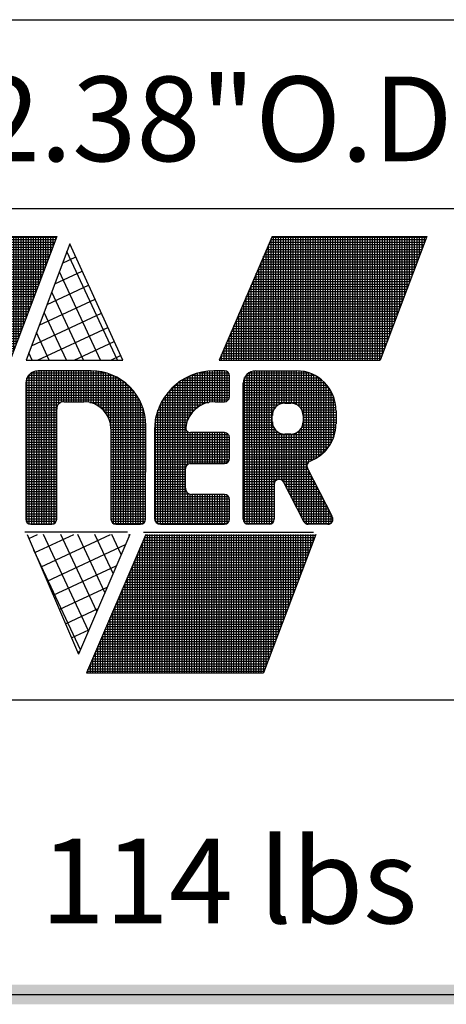
# Model space of a CAD drawing. Extents: x 8 to 174, y -79 to 49.
# Drawn here: x 119 to 127, y -75 to -55 of the extents above; entities that cross this region are included whole.
import ezdxf

# ---------------------------------------------------------------- set-up
doc = ezdxf.new("R2010")
doc.units = 0
doc.header["$LTSCALE"] = 2
doc.header["$MEASUREMENT"] = 0
doc.layers.get('0').update_dxf_attribs({"linetype": 'CONTINUOUS'})
doc.layers.add('DIM', color=1, linetype='CONTINUOUS')

# ---------------------------------------------------------------- blocks, each defined once
blk = doc.blocks.new('*X42')
at = {"color": 0}
for p, q in [((5.5987, 6.1838), (5.3942, 6.6224)), ((5.3766, 6.5759), (5.4298, 6.6007)), ((5.3451, 6.4922), (5.4557, 6.5438)), ((5.5297, 6.1838), (5.3633, 6.5406)), ((5.3136, 6.4086), (5.4816, 6.4869)), ((5.4607, 6.1838), (5.3325, 6.4588)), ((5.2821, 6.3249), (5.5075, 6.43)), ((5.2505, 6.2412), (5.5334, 6.3731)), ((5.3918, 6.1838), (5.3017, 6.377)), ((5.3228, 6.1838), (5.2709, 6.2952)), ((5.2753, 6.1838), (5.5593, 6.3162)), ((5.4232, 6.1838), (5.5852, 6.2594)), ((5.2539, 6.1838), (5.2401, 6.2134)), ((5.571, 6.1838), (5.6111, 6.2025))]:
    blk.add_line(p, q, dxfattribs=at)
blk = doc.blocks.new('*X43')
at = {"color": 0}
for p, q in [((5.2401, 5.4778), (5.2744, 5.4938)), ((5.2647, 5.4203), (5.4223, 5.4938)), ((5.2893, 5.3628), (5.5702, 5.4938)), ((5.4812, 5.1047), (5.2998, 5.4938)), ((5.5142, 5.1818), (5.3687, 5.4938)), ((5.5472, 5.2589), (5.4377, 5.4938)), ((5.5803, 5.3359), (5.5067, 5.4938)), ((5.6133, 5.413), (5.5756, 5.4938)), ((5.6463, 5.4901), (5.6446, 5.4938)), ((5.314, 5.3053), (5.6304, 5.4529)), ((5.4482, 5.0277), (5.2604, 5.4304)), ((5.3386, 5.2479), (5.5935, 5.3667)), ((5.3632, 5.1904), (5.5565, 5.2805)), ((5.3879, 5.1329), (5.5196, 5.1943)), ((5.4125, 5.0754), (5.4826, 5.1082)), ((5.4371, 5.018), (5.4457, 5.022))]:
    blk.add_line(p, q, dxfattribs=at)
blk = doc.blocks.new('*X47')
at = {"color": 0}
for p, q in [((5.1764, 6.1309), (5.5165, 6.131)), ((5.179, 5.5296), (5.1789, 6.1337)), ((5.1878, 6.1409), (5.4879, 6.141)), ((5.189, 5.5288), (5.1889, 6.1416)), ((5.199, 5.5288), (5.1989, 6.1462)), ((5.209, 5.5288), (5.2089, 6.1485)), ((5.219, 5.5288), (5.2189, 6.1488)), ((5.229, 5.5288), (5.2289, 6.1488)), ((5.239, 5.5288), (5.2389, 6.1488)), ((5.249, 5.5288), (5.2489, 6.1488)), ((5.259, 5.5288), (5.2589, 6.1488)), ((5.269, 5.5288), (5.2689, 6.1488)), ((5.279, 5.5311), (5.2789, 6.1488)), ((5.289, 5.5434), (5.2889, 6.1488)), ((5.299, 6.0154), (5.2989, 6.1488)), ((5.3089, 6.0218), (5.3089, 6.1488)), ((5.3189, 6.0238), (5.3189, 6.1488)), ((5.3289, 6.0238), (5.3289, 6.1488)), ((5.3389, 6.0238), (5.3389, 6.1488)), ((5.3489, 6.0238), (5.3489, 6.1488)), ((5.3589, 6.0238), (5.3589, 6.1488)), ((5.3689, 6.0238), (5.3689, 6.1488)), ((5.3789, 6.0238), (5.3789, 6.1488)), ((5.3889, 6.0238), (5.3889, 6.1488)), ((5.3989, 6.0238), (5.3989, 6.1488)), ((5.4089, 6.0234), (5.4089, 6.1488)), ((5.4189, 6.022), (5.4189, 6.1488)), ((5.4289, 6.0197), (5.4289, 6.1488)), ((5.439, 6.0163), (5.4389, 6.1486)), ((5.449, 6.0118), (5.4489, 6.148)), ((5.459, 6.0061), (5.4589, 6.1469)), ((5.469, 5.9988), (5.4689, 6.1453)), ((5.479, 5.9894), (5.4789, 6.1432)), ((5.489, 5.9772), (5.4889, 6.1407)), ((5.499, 5.9599), (5.4989, 6.1376)), ((5.509, 5.9189), (5.5089, 6.134)), ((5.519, 5.5315), (5.5189, 6.1299)), ((5.1648, 6.1009), (5.5667, 6.101)), ((5.1648, 6.0909), (5.5784, 6.091)), ((5.1663, 6.1109), (5.5531, 6.111)), ((5.169, 5.5365), (5.1689, 6.1187)), ((5.1699, 6.1209), (5.5368, 6.121)), ((5.529, 5.5288), (5.5289, 6.1252)), ((5.539, 5.5288), (5.5389, 6.1198)), ((5.549, 5.5288), (5.5489, 6.1137)), ((5.559, 5.5288), (5.5589, 6.1069)), ((5.569, 5.5288), (5.5689, 6.0992)), ((5.579, 5.5288), (5.5789, 6.0905)), ((5.1648, 6.0809), (5.5886, 6.081)), ((5.1648, 6.0709), (5.5976, 6.071)), ((5.1648, 6.0609), (5.6056, 6.061)), ((5.1648, 6.0509), (5.6127, 6.051)), ((5.589, 5.5288), (5.5889, 6.0806)), ((5.599, 5.5288), (5.5989, 6.0694)), ((5.609, 5.5288), (5.6089, 6.0564)), ((5.1648, 6.0409), (5.619, 6.041)), ((5.1648, 6.0309), (5.6246, 6.031)), ((5.1648, 6.0209), (5.307, 6.0209)), ((5.1648, 6.0109), (5.2951, 6.0109)), ((5.424, 6.0209), (5.6295, 6.021)), ((5.4507, 6.011), (5.6338, 6.011)), ((5.619, 5.5288), (5.6189, 6.041)), ((5.629, 5.5288), (5.6289, 6.0221)), ((5.1648, 6.0009), (5.2906, 6.0009)), ((5.1648, 5.9909), (5.2898, 5.9909)), ((5.1648, 5.9809), (5.2898, 5.9809)), ((5.1648, 5.9709), (5.2898, 5.9709)), ((5.4662, 6.001), (5.6375, 6.001)), ((5.4775, 5.991), (5.6408, 5.991)), ((5.4862, 5.981), (5.6434, 5.981)), ((5.4931, 5.971), (5.6456, 5.971)), ((5.639, 5.5318), (5.639, 5.9968)), ((5.1648, 5.9609), (5.2898, 5.9609)), ((5.1648, 5.9509), (5.2898, 5.9509)), ((5.1648, 5.9409), (5.2898, 5.9409)), ((5.1648, 5.9309), (5.2898, 5.9309)), ((5.4985, 5.961), (5.6474, 5.961)), ((5.5026, 5.951), (5.6486, 5.951)), ((5.5057, 5.941), (5.6494, 5.941)), ((5.5077, 5.931), (5.6497, 5.931)), ((5.649, 5.7034), (5.649, 5.9471)), ((5.1648, 5.9209), (5.2898, 5.9209)), ((5.1648, 5.9109), (5.2898, 5.9109)), ((5.1648, 5.9009), (5.2898, 5.9009)), ((5.1648, 5.8909), (5.2898, 5.8909)), ((5.5089, 5.921), (5.6497, 5.921)), ((5.5091, 5.911), (5.6497, 5.911)), ((5.5091, 5.901), (5.6496, 5.901)), ((5.5091, 5.891), (5.6496, 5.891)), ((5.1648, 5.8809), (5.2898, 5.8809)), ((5.1648, 5.8709), (5.2898, 5.8709)), ((5.1648, 5.8609), (5.2898, 5.8609)), ((5.1648, 5.8509), (5.2898, 5.8509)), ((5.5091, 5.881), (5.6496, 5.881)), ((5.5091, 5.871), (5.6495, 5.871)), ((5.5091, 5.861), (5.6495, 5.861)), ((5.5091, 5.851), (5.6495, 5.851)), ((5.1648, 5.8409), (5.2898, 5.8409)), ((5.1648, 5.8309), (5.2898, 5.8309)), ((5.1648, 5.8209), (5.2898, 5.8209)), ((5.5091, 5.841), (5.6494, 5.841)), ((5.5091, 5.831), (5.6494, 5.831)), ((5.5091, 5.821), (5.6494, 5.821)), ((5.1648, 5.8109), (5.2898, 5.8109)), ((5.1648, 5.8009), (5.2898, 5.8009)), ((5.1648, 5.7909), (5.2898, 5.7909)), ((5.1648, 5.7809), (5.2898, 5.7809)), ((5.5091, 5.811), (5.6493, 5.811)), ((5.5091, 5.801), (5.6493, 5.801)), ((5.5091, 5.791), (5.6493, 5.791)), ((5.5091, 5.781), (5.6493, 5.781)), ((5.1648, 5.7709), (5.2898, 5.7709)), ((5.1648, 5.7609), (5.2898, 5.7609)), ((5.1648, 5.7509), (5.2898, 5.7509)), ((5.1648, 5.7409), (5.2898, 5.7409)), ((5.5091, 5.771), (5.6492, 5.771)), ((5.5091, 5.761), (5.6492, 5.761)), ((5.5091, 5.751), (5.6492, 5.751)), ((5.5091, 5.741), (5.6491, 5.741)), ((5.1648, 5.7309), (5.2898, 5.7309)), ((5.1648, 5.7209), (5.2898, 5.7209)), ((5.1648, 5.7109), (5.2898, 5.7109)), ((5.1648, 5.7009), (5.2898, 5.7009)), ((5.5091, 5.731), (5.6491, 5.731)), ((5.5091, 5.721), (5.6491, 5.721)), ((5.5091, 5.711), (5.649, 5.711)), ((5.5091, 5.701), (5.649, 5.701)), ((5.1648, 5.6909), (5.2898, 5.6909)), ((5.1648, 5.6809), (5.2898, 5.6809)), ((5.1648, 5.6709), (5.2898, 5.6709)), ((5.1648, 5.6609), (5.2898, 5.6609)), ((5.5091, 5.691), (5.649, 5.691)), ((5.5091, 5.681), (5.6489, 5.681)), ((5.5091, 5.671), (5.6489, 5.671)), ((5.5091, 5.661), (5.6489, 5.661)), ((5.1648, 5.6509), (5.2898, 5.6509)), ((5.1648, 5.6409), (5.2898, 5.6409)), ((5.1648, 5.6309), (5.2898, 5.6309)), ((5.1648, 5.6209), (5.2898, 5.6209)), ((5.5091, 5.651), (5.6488, 5.651)), ((5.5091, 5.641), (5.6488, 5.641)), ((5.5091, 5.631), (5.6488, 5.631)), ((5.5091, 5.621), (5.6487, 5.621)), ((5.1648, 5.6109), (5.2898, 5.6109)), ((5.1648, 5.6009), (5.2898, 5.6009)), ((5.1648, 5.5909), (5.2898, 5.5909)), ((5.1648, 5.5809), (5.2898, 5.5809)), ((5.5091, 5.611), (5.6487, 5.611)), ((5.5091, 5.601), (5.6487, 5.601)), ((5.5091, 5.591), (5.6486, 5.591)), ((5.5091, 5.581), (5.6486, 5.581)), ((5.1648, 5.5709), (5.2898, 5.5709)), ((5.1648, 5.5609), (5.2898, 5.5609)), ((5.1648, 5.5509), (5.2898, 5.5509)), ((5.1664, 5.5409), (5.2882, 5.5409)), ((5.5091, 5.571), (5.6486, 5.571)), ((5.5091, 5.561), (5.6485, 5.561)), ((5.5091, 5.551), (5.6485, 5.551)), ((5.5107, 5.541), (5.6469, 5.541)), ((5.1758, 5.5309), (5.2787, 5.5309)), ((5.52, 5.531), (5.6376, 5.531))]:
    blk.add_line(p, q, dxfattribs=at)
blk = doc.blocks.new('*X48')
at = {"color": 0}
for p, q in [((5.8341, 6.131), (5.9876, 6.131)), ((5.839, 5.9822), (5.8389, 6.1329)), ((5.849, 5.9925), (5.8489, 6.1365)), ((5.859, 6.0007), (5.8589, 6.1396)), ((5.8642, 6.141), (5.9836, 6.141)), ((5.869, 6.0072), (5.8689, 6.1422)), ((5.879, 6.0125), (5.8789, 6.1444)), ((5.8889, 6.0166), (5.8889, 6.1461)), ((5.8989, 6.0198), (5.8989, 6.1474)), ((5.9089, 6.022), (5.9089, 6.1483)), ((5.9189, 6.0233), (5.9189, 6.1487)), ((5.9289, 6.0238), (5.9289, 6.1488)), ((5.9389, 6.0238), (5.9389, 6.1488)), ((5.9489, 6.0238), (5.9489, 6.1488)), ((5.9589, 6.0238), (5.9589, 6.1488)), ((5.9689, 6.0238), (5.9689, 6.1488)), ((5.9789, 6.0272), (5.9789, 6.1454)), ((5.7686, 6.091), (5.9878, 6.091)), ((5.769, 5.5288), (5.7689, 6.0913)), ((5.779, 5.5288), (5.7789, 6.0994)), ((5.7811, 6.101), (5.9878, 6.101)), ((5.789, 5.5288), (5.7889, 6.1067)), ((5.7955, 6.111), (5.9878, 6.111)), ((5.799, 5.5288), (5.7989, 6.1132)), ((5.809, 5.5288), (5.8089, 6.119)), ((5.8127, 6.121), (5.9878, 6.121)), ((5.819, 5.9498), (5.8189, 6.1242)), ((5.829, 5.9689), (5.8289, 6.1288)), ((5.7314, 6.051), (5.9878, 6.051)), ((5.739, 5.5288), (5.7389, 6.0607)), ((5.7392, 6.061), (5.9878, 6.061)), ((5.7479, 6.071), (5.9878, 6.071)), ((5.749, 5.5288), (5.7489, 6.0721)), ((5.7576, 6.081), (5.9878, 6.081)), ((5.759, 5.5288), (5.7589, 6.0823)), ((5.7076, 6.011), (5.8759, 6.011)), ((5.709, 5.5288), (5.709, 6.0138)), ((5.7126, 6.021), (5.9042, 6.021)), ((5.7182, 6.031), (5.9832, 6.031)), ((5.719, 5.5288), (5.7189, 6.0322)), ((5.7245, 6.041), (5.9876, 6.041)), ((5.729, 5.5288), (5.7289, 6.0475)), ((5.693, 5.971), (5.8304, 5.971)), ((5.6959, 5.981), (5.8379, 5.981)), ((5.699, 5.5312), (5.699, 5.9901)), ((5.6993, 5.991), (5.8474, 5.991)), ((5.7032, 6.001), (5.8594, 6.001)), ((5.6858, 5.931), (5.8129, 5.931)), ((5.6869, 5.941), (5.8157, 5.941)), ((5.6885, 5.951), (5.8195, 5.951)), ((5.689, 5.5398), (5.689, 5.9534)), ((5.6905, 5.961), (5.8243, 5.961)), ((5.6848, 5.911), (5.8125, 5.911)), ((5.6848, 5.901), (5.8218, 5.901)), ((5.6848, 5.891), (5.9836, 5.891)), ((5.6851, 5.921), (5.811, 5.921)), ((5.819, 5.7706), (5.819, 5.9028)), ((5.829, 5.7738), (5.829, 5.8989)), ((5.839, 5.7738), (5.839, 5.8988)), ((5.849, 5.7738), (5.849, 5.8988)), ((5.859, 5.7738), (5.859, 5.8988)), ((5.869, 5.7738), (5.869, 5.8988)), ((5.879, 5.7738), (5.879, 5.8988)), ((5.889, 5.7738), (5.889, 5.8988)), ((5.899, 5.7738), (5.899, 5.8988)), ((5.909, 5.7738), (5.909, 5.8988)), ((5.919, 5.7738), (5.919, 5.8988)), ((5.929, 5.7738), (5.929, 5.8988)), ((5.939, 5.7738), (5.939, 5.8988)), ((5.949, 5.7738), (5.949, 5.8988)), ((5.959, 5.7738), (5.959, 5.8988)), ((5.969, 5.7738), (5.969, 5.8988)), ((5.979, 5.7773), (5.979, 5.8954)), ((5.6848, 5.881), (5.9876, 5.881)), ((5.6848, 5.871), (5.9878, 5.871)), ((5.6848, 5.861), (5.9878, 5.861)), ((5.6848, 5.851), (5.9878, 5.851)), ((5.6848, 5.841), (5.9878, 5.841)), ((5.6848, 5.831), (5.9878, 5.831)), ((5.6848, 5.821), (5.9878, 5.821)), ((5.6848, 5.811), (5.9878, 5.811)), ((5.6848, 5.801), (5.9878, 5.801)), ((5.6848, 5.791), (5.9876, 5.791)), ((5.6848, 5.781), (5.9832, 5.781)), ((5.6848, 5.771), (5.8196, 5.771)), ((5.6848, 5.761), (5.8111, 5.761)), ((5.6848, 5.751), (5.8098, 5.751)), ((5.6848, 5.741), (5.8098, 5.741)), ((5.6848, 5.731), (5.8098, 5.731)), ((5.6848, 5.721), (5.8098, 5.721)), ((5.6848, 5.711), (5.8098, 5.711)), ((5.6848, 5.701), (5.8098, 5.701)), ((5.6848, 5.691), (5.8098, 5.691)), ((5.6848, 5.681), (5.8098, 5.681)), ((5.6848, 5.671), (5.8099, 5.671)), ((5.6848, 5.661), (5.8133, 5.661)), ((5.819, 5.5288), (5.819, 5.6544)), ((5.6848, 5.651), (5.8245, 5.651)), ((5.6848, 5.641), (5.9836, 5.641)), ((5.6848, 5.631), (5.9876, 5.631)), ((5.6848, 5.621), (5.9878, 5.621)), ((5.829, 5.5288), (5.829, 5.6495)), ((5.839, 5.5288), (5.839, 5.6488)), ((5.849, 5.5288), (5.849, 5.6488)), ((5.859, 5.5288), (5.859, 5.6488)), ((5.869, 5.5288), (5.869, 5.6488)), ((5.879, 5.5288), (5.879, 5.6488)), ((5.889, 5.5288), (5.889, 5.6488)), ((5.899, 5.5288), (5.899, 5.6488)), ((5.909, 5.5288), (5.909, 5.6488)), ((5.919, 5.5288), (5.919, 5.6488)), ((5.929, 5.5288), (5.929, 5.6488)), ((5.939, 5.5288), (5.939, 5.6488)), ((5.949, 5.5288), (5.949, 5.6488)), ((5.959, 5.5288), (5.959, 5.6488)), ((5.969, 5.5288), (5.969, 5.6488)), ((5.979, 5.5323), (5.979, 5.6453)), ((5.6848, 5.611), (5.9878, 5.611)), ((5.6848, 5.601), (5.9878, 5.601)), ((5.6848, 5.591), (5.9878, 5.591)), ((5.6848, 5.581), (5.9878, 5.581)), ((5.6848, 5.571), (5.9878, 5.571)), ((5.6848, 5.561), (5.9878, 5.561)), ((5.6849, 5.551), (5.9878, 5.551)), ((5.6883, 5.541), (5.9862, 5.541)), ((5.6995, 5.531), (5.977, 5.531))]:
    blk.add_line(p, q, dxfattribs=at)
blk = doc.blocks.new('*X49')
at = {"color": 0}
for p, q in [((6.0554, 6.1311), (6.3317, 6.1311)), ((6.059, 5.5293), (6.0589, 6.1348)), ((6.0669, 6.1411), (6.3076, 6.1411)), ((6.069, 5.5288), (6.0689, 6.1423)), ((6.079, 5.5288), (6.0789, 6.1466)), ((6.089, 5.5288), (6.0889, 6.1486)), ((6.099, 5.5288), (6.0989, 6.1488)), ((6.109, 5.5288), (6.1089, 6.1488)), ((6.119, 5.5288), (6.1189, 6.1488)), ((6.129, 5.5288), (6.1289, 6.1488)), ((6.139, 5.5288), (6.1389, 6.1488)), ((6.149, 5.5288), (6.1489, 6.1488)), ((6.159, 5.5317), (6.1589, 6.1488)), ((6.169, 5.9952), (6.1689, 6.1488)), ((6.179, 6.0066), (6.1789, 6.1488)), ((6.189, 6.0131), (6.1889, 6.1488)), ((6.1989, 6.0167), (6.1989, 6.1488)), ((6.2089, 6.0181), (6.2089, 6.1488)), ((6.2189, 6.0182), (6.2189, 6.1488)), ((6.2289, 6.0182), (6.2289, 6.1488)), ((6.2389, 6.0181), (6.2389, 6.1488)), ((6.249, 6.0165), (6.2489, 6.1488)), ((6.259, 6.0126), (6.2589, 6.1488)), ((6.269, 6.0058), (6.2689, 6.1485)), ((6.279, 5.9938), (6.2789, 6.1475)), ((6.289, 5.538), (6.2889, 6.1459)), ((6.299, 5.53), (6.2989, 6.1436)), ((6.309, 5.7811), (6.3089, 6.1407)), ((6.319, 5.7856), (6.3189, 6.137)), ((6.329, 5.7901), (6.3289, 6.1325)), ((6.0436, 6.0911), (6.3816, 6.0911)), ((6.0437, 6.1011), (6.3726, 6.1011)), ((6.0451, 6.1111), (6.3618, 6.1111)), ((6.0488, 6.1211), (6.3486, 6.1211)), ((6.049, 5.5351), (6.0489, 6.1212)), ((6.339, 5.7955), (6.3389, 6.1272)), ((6.349, 5.8018), (6.3489, 6.1209)), ((6.359, 5.8092), (6.3589, 6.1134)), ((6.369, 5.818), (6.3689, 6.1047)), ((6.379, 5.8284), (6.3789, 6.0943)), ((6.0436, 6.0811), (6.3893, 6.0811)), ((6.0436, 6.0711), (6.3958, 6.0711)), ((6.0436, 6.0611), (6.4013, 6.0611)), ((6.0436, 6.0511), (6.406, 6.0511)), ((6.389, 5.841), (6.3889, 6.0816)), ((6.399, 5.857), (6.3989, 6.0657)), ((6.0436, 6.0411), (6.4098, 6.0411)), ((6.0436, 6.0311), (6.4129, 6.0311)), ((6.0436, 6.0211), (6.4153, 6.0211)), ((6.0436, 6.0111), (6.1853, 6.0111)), ((6.2617, 6.0111), (6.417, 6.0111)), ((6.409, 5.8791), (6.4089, 6.0436)), ((6.0436, 6.0011), (6.1734, 6.0011)), ((6.0436, 5.9911), (6.1666, 5.9911)), ((6.0436, 5.9811), (6.1627, 5.9811)), ((6.0436, 5.9711), (6.1611, 5.9711)), ((6.2737, 6.0011), (6.4181, 6.0011)), ((6.2805, 5.9911), (6.4186, 5.9911)), ((6.2843, 5.9811), (6.4186, 5.9811)), ((6.2859, 5.9711), (6.4186, 5.9711)), ((6.0436, 5.9611), (6.161, 5.9611)), ((6.0436, 5.9511), (6.161, 5.9511)), ((6.0436, 5.9411), (6.1611, 5.9411)), ((6.0436, 5.9311), (6.1625, 5.9311)), ((6.2845, 5.9311), (6.4186, 5.9311)), ((6.286, 5.9611), (6.4186, 5.9611)), ((6.286, 5.9511), (6.4186, 5.9511)), ((6.286, 5.9411), (6.4186, 5.9411)), ((6.0436, 5.9211), (6.1662, 5.9211)), ((6.0436, 5.9111), (6.1727, 5.9111)), ((6.0436, 5.9011), (6.184, 5.9011)), ((6.0436, 5.8911), (6.4128, 5.8911)), ((6.169, 5.6946), (6.169, 5.9161)), ((6.179, 5.7081), (6.179, 5.9048)), ((6.189, 5.7106), (6.189, 5.8983)), ((6.199, 5.7077), (6.199, 5.8947)), ((6.209, 5.6946), (6.209, 5.8932)), ((6.219, 5.675), (6.219, 5.8932)), ((6.229, 5.6554), (6.229, 5.8932)), ((6.239, 5.6358), (6.239, 5.8933)), ((6.249, 5.6162), (6.249, 5.8949)), ((6.259, 5.5966), (6.259, 5.8988)), ((6.263, 5.9011), (6.4152, 5.9011)), ((6.269, 5.577), (6.269, 5.9056)), ((6.2744, 5.9111), (6.417, 5.9111)), ((6.279, 5.5574), (6.279, 5.9176)), ((6.2809, 5.9211), (6.4181, 5.9211)), ((6.0436, 5.8811), (6.4097, 5.8811)), ((6.0436, 5.8711), (6.4058, 5.8711)), ((6.0436, 5.8611), (6.4011, 5.8611)), ((6.0436, 5.8511), (6.3956, 5.8511)), ((6.0436, 5.8411), (6.389, 5.8411)), ((6.0436, 5.8311), (6.3813, 5.8311)), ((6.0436, 5.8211), (6.3722, 5.8211)), ((6.0436, 5.8111), (6.3613, 5.8111)), ((6.0436, 5.8011), (6.348, 5.8011)), ((6.0436, 5.7911), (6.331, 5.7911)), ((6.0436, 5.7811), (6.309, 5.7811)), ((6.0436, 5.7711), (6.3016, 5.7711)), ((6.0436, 5.7611), (6.301, 5.7611)), ((6.0436, 5.7511), (6.3052, 5.7511)), ((6.0436, 5.7411), (6.3103, 5.7411)), ((6.309, 5.5288), (6.309, 5.7436)), ((6.0436, 5.7311), (6.3154, 5.7311)), ((6.0436, 5.7211), (6.3205, 5.7211)), ((6.0436, 5.7111), (6.3256, 5.7111)), ((6.0436, 5.7011), (6.1716, 5.7011)), ((6.2056, 5.7011), (6.3307, 5.7011)), ((6.319, 5.5288), (6.319, 5.724)), ((6.329, 5.5288), (6.329, 5.7044)), ((6.0436, 5.6911), (6.1686, 5.6911)), ((6.0436, 5.6811), (6.1686, 5.6811)), ((6.0436, 5.6711), (6.1686, 5.6711)), ((6.0436, 5.6611), (6.1686, 5.6611)), ((6.2108, 5.6911), (6.3358, 5.6911)), ((6.2159, 5.6811), (6.3409, 5.6811)), ((6.221, 5.6711), (6.346, 5.6711)), ((6.2261, 5.6611), (6.3511, 5.6611)), ((6.339, 5.5288), (6.339, 5.6848)), ((6.349, 5.5288), (6.349, 5.6652)), ((6.0436, 5.6511), (6.1686, 5.6511)), ((6.0436, 5.6411), (6.1686, 5.6411)), ((6.0436, 5.6311), (6.1686, 5.6311)), ((6.0436, 5.6211), (6.1686, 5.6211)), ((6.2312, 5.6511), (6.3562, 5.6511)), ((6.2363, 5.6411), (6.3613, 5.6411)), ((6.2414, 5.6311), (6.3664, 5.6311)), ((6.2465, 5.6211), (6.3715, 5.6211)), ((6.359, 5.5288), (6.359, 5.6456)), ((6.369, 5.5288), (6.369, 5.626)), ((6.0436, 5.6111), (6.1686, 5.6111)), ((6.0436, 5.6011), (6.1686, 5.6011)), ((6.0436, 5.5911), (6.1686, 5.5911)), ((6.0436, 5.5811), (6.1686, 5.5811)), ((6.2516, 5.6111), (6.3766, 5.6111)), ((6.2567, 5.6011), (6.3817, 5.6011)), ((6.2618, 5.5911), (6.3868, 5.5911)), ((6.2669, 5.5811), (6.3919, 5.5811)), ((6.379, 5.5288), (6.379, 5.6064)), ((6.389, 5.529), (6.389, 5.5868)), ((6.0436, 5.5711), (6.1686, 5.5711)), ((6.0436, 5.5611), (6.1686, 5.5611)), ((6.0436, 5.5511), (6.1686, 5.5511)), ((6.0452, 5.5411), (6.1671, 5.5411)), ((6.272, 5.5711), (6.397, 5.5711)), ((6.2771, 5.5611), (6.4021, 5.5611)), ((6.2822, 5.5511), (6.4058, 5.5511)), ((6.2873, 5.5411), (6.4044, 5.5411)), ((6.399, 5.5337), (6.399, 5.5672)), ((6.0544, 5.5311), (6.1579, 5.5311)), ((6.2965, 5.5311), (6.3953, 5.5311))]:
    blk.add_line(p, q, dxfattribs=at)
blk = doc.blocks.new('*X50')
at = {"color": 0}
for p, q in [((4.7141, 6.6508), (5.3408, 6.6509)), ((4.7184, 6.6608), (5.3446, 6.6609)), ((4.7189, 6.1838), (4.7188, 6.662)), ((4.7226, 6.6708), (5.3484, 6.6709)), ((4.7269, 6.6808), (5.3521, 6.6809)), ((4.7289, 6.1838), (4.7288, 6.6838)), ((4.7389, 6.1838), (4.7388, 6.6838)), ((4.7489, 6.1838), (4.7488, 6.6838)), ((4.7589, 6.1838), (4.7588, 6.6838)), ((4.7689, 6.1838), (4.7688, 6.6838)), ((4.7789, 6.1838), (4.7788, 6.6838)), ((4.7889, 6.1838), (4.7888, 6.6838)), ((4.7989, 6.1838), (4.7988, 6.6838)), ((4.8089, 6.1838), (4.8088, 6.6838)), ((4.8189, 6.1838), (4.8188, 6.6838)), ((4.8289, 6.1838), (4.8288, 6.6838)), ((4.8389, 6.1838), (4.8388, 6.6838)), ((4.8489, 6.1838), (4.8488, 6.6838)), ((4.8589, 6.1838), (4.8588, 6.6838)), ((4.8689, 6.1838), (4.8688, 6.6838)), ((4.8789, 6.1838), (4.8788, 6.6838)), ((4.8889, 6.1838), (4.8888, 6.6838)), ((4.8989, 6.1838), (4.8988, 6.6838)), ((4.9089, 6.1838), (4.9088, 6.6838)), ((4.9189, 6.1838), (4.9188, 6.6838)), ((4.9289, 6.1838), (4.9288, 6.6838)), ((4.9389, 6.1838), (4.9388, 6.6838)), ((4.9489, 6.1838), (4.9488, 6.6838)), ((4.9589, 6.1838), (4.9588, 6.6838)), ((4.9689, 6.1838), (4.9688, 6.6838)), ((4.9789, 6.1838), (4.9788, 6.6838)), ((4.9889, 6.1838), (4.9888, 6.6838)), ((4.9989, 6.1838), (4.9988, 6.6838)), ((5.0089, 6.1838), (5.0088, 6.6838)), ((5.0189, 6.1838), (5.0188, 6.6838)), ((5.0289, 6.1838), (5.0288, 6.6838)), ((5.0389, 6.1838), (5.0388, 6.6838)), ((5.0489, 6.1838), (5.0488, 6.6838)), ((5.0589, 6.1838), (5.0588, 6.6838)), ((5.0689, 6.1838), (5.0688, 6.6838)), ((5.0789, 6.1838), (5.0788, 6.6838)), ((5.0889, 6.1838), (5.0888, 6.6838)), ((5.0989, 6.1838), (5.0988, 6.6838)), ((5.1089, 6.1838), (5.1088, 6.6838)), ((5.1189, 6.1838), (5.1188, 6.6838)), ((5.1289, 6.1838), (5.1288, 6.6838)), ((5.1389, 6.1838), (5.1388, 6.6838)), ((5.1489, 6.1838), (5.1488, 6.6838)), ((5.1589, 6.1838), (5.1588, 6.6838)), ((5.1689, 6.1948), (5.1688, 6.6838)), ((5.1789, 6.2213), (5.1788, 6.6838)), ((5.1889, 6.2478), (5.1888, 6.6838)), ((5.1989, 6.2744), (5.1988, 6.6838)), ((5.2089, 6.3009), (5.2088, 6.6838)), ((5.2189, 6.3274), (5.2188, 6.6838)), ((5.2289, 6.3539), (5.2288, 6.6838)), ((5.2389, 6.3805), (5.2388, 6.6838)), ((5.2489, 6.407), (5.2488, 6.6838)), ((5.2589, 6.4335), (5.2588, 6.6838)), ((5.2689, 6.46), (5.2688, 6.6838)), ((5.2789, 6.4866), (5.2788, 6.6838)), ((5.2889, 6.5131), (5.2888, 6.6838)), ((5.2989, 6.5396), (5.2988, 6.6838)), ((5.3089, 6.5661), (5.3088, 6.6838)), ((5.3188, 6.5926), (5.3188, 6.6838)), ((5.3288, 6.6192), (5.3288, 6.6838)), ((5.3388, 6.6457), (5.3388, 6.6838)), ((5.3488, 6.6722), (5.3488, 6.6838)), ((4.6969, 6.6108), (5.3257, 6.6109)), ((4.6989, 6.1838), (4.6988, 6.6153)), ((4.7012, 6.6208), (5.3295, 6.6209)), ((4.7055, 6.6308), (5.3333, 6.6309)), ((4.7089, 6.1838), (4.7088, 6.6386)), ((4.7098, 6.6408), (5.337, 6.6409)), ((4.6789, 6.1838), (4.6789, 6.5687)), ((4.6798, 6.5708), (5.3107, 6.5709)), ((4.6841, 6.5808), (5.3144, 6.5809)), ((4.6884, 6.5908), (5.3182, 6.5909)), ((4.6889, 6.1838), (4.6888, 6.592)), ((4.6926, 6.6008), (5.322, 6.6009)), ((4.6626, 6.5308), (5.2956, 6.5309)), ((4.6669, 6.5408), (5.2994, 6.5409)), ((4.6689, 6.1838), (4.6689, 6.5453)), ((4.6712, 6.5508), (5.3031, 6.5509)), ((4.6755, 6.5608), (5.3069, 6.5609)), ((4.6455, 6.4908), (5.2805, 6.4909)), ((4.6489, 6.1838), (4.6489, 6.4987)), ((4.6498, 6.5008), (5.2843, 6.5009)), ((4.6541, 6.5108), (5.2881, 6.5109)), ((4.6583, 6.5208), (5.2918, 6.5209)), ((4.6589, 6.1838), (4.6589, 6.522)), ((4.6283, 6.4508), (5.2654, 6.4509)), ((4.6289, 6.1838), (4.6289, 6.452)), ((4.6326, 6.4608), (5.2692, 6.4609)), ((4.6369, 6.4708), (5.273, 6.4709)), ((4.6389, 6.1838), (4.6389, 6.4754)), ((4.6412, 6.4808), (5.2767, 6.4809)), ((4.6112, 6.4108), (5.2504, 6.4109)), ((4.6155, 6.4208), (5.2541, 6.4209)), ((4.6189, 6.1838), (4.6189, 6.4287)), ((4.6198, 6.4308), (5.2579, 6.4309)), ((4.6241, 6.4408), (5.2617, 6.4409)), ((4.5941, 6.3708), (5.2353, 6.3709)), ((4.5983, 6.3808), (5.2391, 6.3809)), ((4.5989, 6.1838), (4.5989, 6.3821)), ((4.6026, 6.3908), (5.2428, 6.3909)), ((4.6069, 6.4008), (5.2466, 6.4009)), ((4.6089, 6.1838), (4.6089, 6.4054)), ((4.5769, 6.3308), (5.2202, 6.3309)), ((4.5789, 6.1838), (4.5789, 6.3354)), ((4.5812, 6.3408), (5.224, 6.3409)), ((4.5855, 6.3508), (5.2278, 6.3509)), ((4.5889, 6.1838), (4.5889, 6.3587)), ((4.5898, 6.3608), (5.2315, 6.3609)), ((4.5589, 6.1838), (4.5589, 6.2888)), ((4.5598, 6.2908), (5.2051, 6.2909)), ((4.5641, 6.3008), (5.2089, 6.3009)), ((4.5683, 6.3108), (5.2127, 6.3109)), ((4.5689, 6.1838), (4.5689, 6.3121)), ((4.5726, 6.3208), (5.2164, 6.3209)), ((4.5426, 6.2508), (5.1901, 6.2509)), ((4.5469, 6.2608), (5.1938, 6.2609)), ((4.5489, 6.1838), (4.5489, 6.2654)), ((4.5512, 6.2708), (5.1976, 6.2709)), ((4.5555, 6.2808), (5.2014, 6.2809)), ((4.5255, 6.2108), (5.175, 6.2109)), ((4.5289, 6.1838), (4.5289, 6.2188)), ((4.5298, 6.2208), (5.1788, 6.2209)), ((4.5341, 6.2308), (5.1825, 6.2309)), ((4.5383, 6.2408), (5.1863, 6.2409)), ((4.5389, 6.1838), (4.5389, 6.2421)), ((4.5169, 6.1908), (5.1675, 6.1909)), ((4.5189, 6.1838), (4.5189, 6.1955)), ((4.5212, 6.2008), (5.1712, 6.2009))]:
    blk.add_line(p, q, dxfattribs=at)
blk = doc.blocks.new('*X52')
at = {"color": 0}
for p, q in [((6.2089, 6.1838), (6.2088, 6.6503)), ((6.2092, 6.6511), (6.8359, 6.6512)), ((6.2135, 6.6611), (6.8397, 6.6612)), ((6.2178, 6.6711), (6.8434, 6.6712)), ((6.2189, 6.1838), (6.2188, 6.6736)), ((6.222, 6.6811), (6.8472, 6.6812)), ((6.2289, 6.1838), (6.2288, 6.6838)), ((6.2389, 6.1838), (6.2388, 6.6838)), ((6.2489, 6.1838), (6.2488, 6.6838)), ((6.2589, 6.1838), (6.2588, 6.6838)), ((6.2689, 6.1838), (6.2688, 6.6838)), ((6.2789, 6.1838), (6.2788, 6.6838)), ((6.2889, 6.1838), (6.2888, 6.6838)), ((6.2989, 6.1838), (6.2988, 6.6838)), ((6.3089, 6.1838), (6.3088, 6.6838)), ((6.3189, 6.1838), (6.3188, 6.6838)), ((6.3289, 6.1838), (6.3288, 6.6838)), ((6.3389, 6.1838), (6.3388, 6.6838)), ((6.3489, 6.1838), (6.3488, 6.6838)), ((6.3589, 6.1838), (6.3588, 6.6838)), ((6.3689, 6.1838), (6.3688, 6.6838)), ((6.3789, 6.1838), (6.3788, 6.6838)), ((6.3889, 6.1838), (6.3888, 6.6838)), ((6.3989, 6.1838), (6.3988, 6.6838)), ((6.4089, 6.1838), (6.4088, 6.6838)), ((6.4189, 6.1838), (6.4188, 6.6838)), ((6.4289, 6.1838), (6.4288, 6.6838)), ((6.4389, 6.1838), (6.4388, 6.6838)), ((6.4489, 6.1838), (6.4488, 6.6838)), ((6.4589, 6.1838), (6.4588, 6.6838)), ((6.4689, 6.1838), (6.4688, 6.6838)), ((6.4789, 6.1838), (6.4788, 6.6838)), ((6.4889, 6.1838), (6.4888, 6.6838)), ((6.4989, 6.1838), (6.4988, 6.6838)), ((6.5089, 6.1838), (6.5088, 6.6838)), ((6.5189, 6.1838), (6.5188, 6.6838)), ((6.5289, 6.1838), (6.5288, 6.6838)), ((6.5389, 6.1838), (6.5388, 6.6838)), ((6.5489, 6.1838), (6.5488, 6.6838)), ((6.5589, 6.1838), (6.5588, 6.6838)), ((6.5689, 6.1838), (6.5688, 6.6838)), ((6.5789, 6.1838), (6.5788, 6.6838)), ((6.5889, 6.1838), (6.5888, 6.6838)), ((6.5989, 6.1838), (6.5988, 6.6838)), ((6.6089, 6.1838), (6.6088, 6.6838)), ((6.6189, 6.1838), (6.6188, 6.6838)), ((6.6289, 6.1838), (6.6288, 6.6838)), ((6.6389, 6.1838), (6.6388, 6.6838)), ((6.6489, 6.1838), (6.6488, 6.6838)), ((6.6589, 6.1838), (6.6588, 6.6838)), ((6.6689, 6.208), (6.6688, 6.6838)), ((6.6789, 6.2346), (6.6788, 6.6838)), ((6.6889, 6.2611), (6.6888, 6.6838)), ((6.6989, 6.2876), (6.6988, 6.6838)), ((6.7089, 6.3141), (6.7088, 6.6838)), ((6.7189, 6.3407), (6.7188, 6.6838)), ((6.7289, 6.3672), (6.7288, 6.6838)), ((6.7389, 6.3937), (6.7388, 6.6838)), ((6.7489, 6.4202), (6.7488, 6.6838)), ((6.7589, 6.4468), (6.7588, 6.6838)), ((6.7689, 6.4733), (6.7688, 6.6838)), ((6.7789, 6.4998), (6.7788, 6.6838)), ((6.7889, 6.5263), (6.7888, 6.6838)), ((6.7989, 6.5529), (6.7988, 6.6838)), ((6.8089, 6.5794), (6.8088, 6.6838)), ((6.8188, 6.6059), (6.8188, 6.6838)), ((6.8288, 6.6324), (6.8288, 6.6838)), ((6.8388, 6.659), (6.8388, 6.6838)), ((6.192, 6.6111), (6.8208, 6.6112)), ((6.1963, 6.6211), (6.8246, 6.6212)), ((6.1989, 6.1838), (6.1988, 6.627)), ((6.2006, 6.6311), (6.8284, 6.6312)), ((6.2049, 6.6411), (6.8321, 6.6412)), ((6.1749, 6.5711), (6.8058, 6.5712)), ((6.1789, 6.1838), (6.1789, 6.5803)), ((6.1792, 6.5811), (6.8095, 6.5812)), ((6.1835, 6.5911), (6.8133, 6.5912)), ((6.1877, 6.6011), (6.8171, 6.6012)), ((6.1889, 6.1838), (6.1888, 6.6036)), ((6.1577, 6.5311), (6.7907, 6.5312)), ((6.1589, 6.1838), (6.1589, 6.5337)), ((6.162, 6.5411), (6.7945, 6.5412)), ((6.1663, 6.5511), (6.7982, 6.5512)), ((6.1689, 6.1838), (6.1689, 6.557)), ((6.1706, 6.5611), (6.802, 6.5612)), ((6.1406, 6.4911), (6.7756, 6.4912)), ((6.1449, 6.5011), (6.7794, 6.5012)), ((6.1489, 6.1838), (6.1489, 6.5104)), ((6.1492, 6.5111), (6.7832, 6.5112)), ((6.1535, 6.5211), (6.7869, 6.5212)), ((6.1235, 6.4511), (6.7605, 6.4512)), ((6.1277, 6.4611), (6.7643, 6.4612)), ((6.1289, 6.1838), (6.1289, 6.4637)), ((6.132, 6.4711), (6.7681, 6.4712)), ((6.1363, 6.4811), (6.7718, 6.4812)), ((6.1389, 6.1838), (6.1389, 6.487)), ((6.1063, 6.4111), (6.7455, 6.4112)), ((6.1089, 6.1838), (6.1089, 6.4171)), ((6.1106, 6.4211), (6.7492, 6.4212)), ((6.1149, 6.4311), (6.753, 6.4312)), ((6.1189, 6.1838), (6.1189, 6.4404)), ((6.1192, 6.4411), (6.7568, 6.4412)), ((6.0889, 6.1838), (6.0889, 6.3704)), ((6.0892, 6.3711), (6.7304, 6.3712)), ((6.0935, 6.3811), (6.7342, 6.3812)), ((6.0977, 6.3911), (6.7379, 6.3912)), ((6.0989, 6.1838), (6.0989, 6.3937)), ((6.102, 6.4011), (6.7417, 6.4012)), ((6.072, 6.3311), (6.7153, 6.3312)), ((6.0763, 6.3411), (6.7191, 6.3412)), ((6.0789, 6.1838), (6.0789, 6.3471)), ((6.0806, 6.3511), (6.7229, 6.3512)), ((6.0849, 6.3611), (6.7266, 6.3612)), ((6.0549, 6.2911), (6.7002, 6.2912)), ((6.0589, 6.1838), (6.0589, 6.3004)), ((6.0592, 6.3011), (6.704, 6.3012)), ((6.0635, 6.3111), (6.7078, 6.3112)), ((6.0677, 6.3211), (6.7115, 6.3212)), ((6.0689, 6.1838), (6.0689, 6.3238)), ((6.0377, 6.2511), (6.6852, 6.2512)), ((6.0389, 6.1838), (6.0389, 6.2538)), ((6.042, 6.2611), (6.6889, 6.2612)), ((6.0463, 6.2711), (6.6927, 6.2712)), ((6.0489, 6.1838), (6.0489, 6.2771)), ((6.0506, 6.2811), (6.6965, 6.2812)), ((6.0206, 6.2111), (6.6701, 6.2112)), ((6.0249, 6.2211), (6.6739, 6.2212)), ((6.0289, 6.1838), (6.0289, 6.2305)), ((6.0292, 6.2311), (6.6776, 6.2312)), ((6.0335, 6.2411), (6.6814, 6.2412)), ((6.012, 6.191), (6.6626, 6.1912)), ((6.0163, 6.2011), (6.6663, 6.2012)), ((6.0189, 6.1838), (6.0189, 6.2071))]:
    blk.add_line(p, q, dxfattribs=at)
blk = doc.blocks.new('*X53')
at = {"color": 0}
for p, q in [((5.7191, 4.9338), (5.719, 5.4938)), ((5.7291, 4.9338), (5.729, 5.4938)), ((5.7391, 4.9338), (5.739, 5.4938)), ((5.7491, 4.9338), (5.749, 5.4938)), ((5.7591, 4.9338), (5.759, 5.4938)), ((5.7691, 4.9338), (5.769, 5.4938)), ((5.7791, 4.9338), (5.779, 5.4938)), ((5.7891, 4.9338), (5.789, 5.4938)), ((5.7991, 4.9338), (5.799, 5.4938)), ((5.8091, 4.9338), (5.809, 5.4938)), ((5.8191, 4.9338), (5.819, 5.4938)), ((5.8291, 4.9338), (5.829, 5.4938)), ((5.8391, 4.9338), (5.839, 5.4938)), ((5.8491, 4.9338), (5.849, 5.4938)), ((5.8591, 4.9338), (5.859, 5.4938)), ((5.8691, 4.9338), (5.869, 5.4938)), ((5.8791, 4.9338), (5.879, 5.4938)), ((5.8891, 4.9338), (5.889, 5.4938)), ((5.8991, 4.9338), (5.899, 5.4938)), ((5.9091, 4.9338), (5.909, 5.4938)), ((5.9191, 4.9338), (5.919, 5.4938)), ((5.9291, 4.9338), (5.929, 5.4938)), ((5.9391, 4.9338), (5.939, 5.4938)), ((5.9491, 4.9338), (5.949, 5.4938)), ((5.9591, 4.9338), (5.959, 5.4938)), ((5.9691, 4.9338), (5.969, 5.4938)), ((5.9791, 4.9338), (5.979, 5.4938)), ((5.9891, 4.9338), (5.989, 5.4938)), ((5.9991, 4.9338), (5.999, 5.4938)), ((6.0091, 4.9338), (6.009, 5.4938)), ((6.0191, 4.9338), (6.019, 5.4938)), ((6.0291, 4.9338), (6.029, 5.4938)), ((6.0391, 4.9338), (6.039, 5.4938)), ((6.0491, 4.9338), (6.049, 5.4938)), ((6.0591, 4.9338), (6.059, 5.4938)), ((6.0691, 4.9338), (6.069, 5.4938)), ((6.0791, 4.9338), (6.079, 5.4938)), ((6.0891, 4.9338), (6.089, 5.4938)), ((6.0991, 4.9338), (6.099, 5.4938)), ((6.1091, 4.9338), (6.109, 5.4938)), ((6.1191, 4.9338), (6.119, 5.4938)), ((6.1291, 4.9338), (6.129, 5.4938)), ((6.1391, 4.9338), (6.139, 5.4938)), ((6.1491, 4.9338), (6.149, 5.4938)), ((6.1591, 4.9338), (6.159, 5.4938)), ((6.1691, 4.9338), (6.169, 5.4938)), ((6.1791, 4.9338), (6.179, 5.4938)), ((6.1891, 4.9349), (6.189, 5.4938)), ((6.1991, 4.9614), (6.199, 5.4938)), ((6.2091, 4.9879), (6.209, 5.4938)), ((6.2191, 5.0145), (6.219, 5.4938)), ((6.2291, 5.041), (6.229, 5.4938)), ((6.2391, 5.0675), (6.239, 5.4938)), ((6.2491, 5.094), (6.249, 5.4938)), ((6.2591, 5.1206), (6.259, 5.4938)), ((6.2691, 5.1471), (6.269, 5.4938)), ((6.2791, 5.1736), (6.279, 5.4938)), ((6.2891, 5.2001), (6.289, 5.4938)), ((6.2991, 5.2266), (6.299, 5.4938)), ((6.3091, 5.2532), (6.309, 5.4938)), ((6.3191, 5.2797), (6.319, 5.4938)), ((6.3291, 5.3062), (6.329, 5.4938)), ((6.3391, 5.3327), (6.339, 5.4938)), ((6.3491, 5.3593), (6.349, 5.4938)), ((6.3591, 5.3858), (6.359, 5.4938)), ((6.3691, 5.4123), (6.369, 5.4938)), ((6.3791, 5.4388), (6.379, 5.4938)), ((6.389, 5.4654), (6.389, 5.4938)), ((6.399, 5.4919), (6.399, 5.4938)), ((5.6991, 4.9338), (5.699, 5.4608)), ((5.6991, 5.461), (6.3874, 5.4611)), ((5.7034, 5.471), (6.3912, 5.4711)), ((5.7077, 5.481), (6.395, 5.4811)), ((5.7091, 4.9338), (5.709, 5.4841)), ((5.712, 5.491), (6.3988, 5.4911)), ((5.6791, 4.9338), (5.6791, 5.4141)), ((5.682, 5.421), (6.3724, 5.4211)), ((5.6863, 5.431), (6.3761, 5.4311)), ((5.6891, 4.9338), (5.6891, 5.4375)), ((5.6906, 5.441), (6.3799, 5.4411)), ((5.6949, 5.451), (6.3837, 5.4511)), ((5.6649, 5.381), (6.3573, 5.3811)), ((5.6691, 5.391), (6.3611, 5.3911)), ((5.6691, 4.9338), (5.6691, 5.3908)), ((5.6734, 5.401), (6.3648, 5.4011)), ((5.6777, 5.411), (6.3686, 5.4111)), ((5.6477, 5.341), (6.3422, 5.3411)), ((5.6491, 4.9338), (5.6491, 5.3442)), ((5.652, 5.351), (6.346, 5.3511)), ((5.6563, 5.361), (6.3498, 5.3611)), ((5.6591, 4.9338), (5.6591, 5.3675)), ((5.6606, 5.371), (6.3535, 5.3711)), ((5.6291, 4.9338), (5.6291, 5.2975)), ((5.6306, 5.301), (6.3271, 5.3011)), ((5.6348, 5.311), (6.3309, 5.3111)), ((5.6391, 5.321), (6.3347, 5.3211)), ((5.6391, 4.9338), (5.6391, 5.3208)), ((5.6434, 5.331), (6.3385, 5.3311)), ((5.6134, 5.261), (6.3121, 5.2611)), ((5.6177, 5.271), (6.3158, 5.2711)), ((5.6191, 4.9338), (5.6191, 5.2742)), ((5.622, 5.281), (6.3196, 5.2811)), ((5.6263, 5.291), (6.3234, 5.2911)), ((5.5963, 5.221), (6.297, 5.2211)), ((5.5991, 4.9338), (5.5991, 5.2275)), ((5.6006, 5.231), (6.3008, 5.2311)), ((5.6048, 5.241), (6.3045, 5.2411)), ((5.6091, 5.251), (6.3083, 5.2511)), ((5.6091, 4.9338), (5.6091, 5.2509)), ((5.5791, 5.181), (6.2819, 5.1811)), ((5.5791, 4.9338), (5.5791, 5.1809)), ((5.5834, 5.191), (6.2857, 5.1911)), ((5.5877, 5.201), (6.2895, 5.2011)), ((5.5891, 4.9338), (5.5891, 5.2042)), ((5.592, 5.211), (6.2932, 5.2111)), ((5.562, 5.141), (6.2668, 5.1411)), ((5.5663, 5.151), (6.2706, 5.1511)), ((5.5691, 4.9338), (5.5691, 5.1576)), ((5.5706, 5.161), (6.2744, 5.1611)), ((5.5748, 5.171), (6.2782, 5.1711)), ((5.5448, 5.101), (6.2518, 5.1011)), ((5.5491, 5.111), (6.2555, 5.1111)), ((5.5491, 4.9338), (5.5491, 5.1109)), ((5.5534, 5.121), (6.2593, 5.1211)), ((5.5577, 5.131), (6.2631, 5.1311)), ((5.5591, 4.9338), (5.5591, 5.1342)), ((5.5277, 5.061), (6.2367, 5.0611)), ((5.5291, 4.9338), (5.5291, 5.0643)), ((5.532, 5.071), (6.2405, 5.0711)), ((5.5363, 5.081), (6.2442, 5.0811)), ((5.5391, 4.9338), (5.5391, 5.0876)), ((5.5406, 5.091), (6.248, 5.0911)), ((5.5091, 4.9338), (5.5091, 5.0176)), ((5.5106, 5.021), (6.2216, 5.0211)), ((5.5148, 5.031), (6.2254, 5.0311)), ((5.5191, 5.041), (6.2292, 5.0411)), ((5.5191, 4.9338), (5.5191, 5.0409)), ((5.5234, 5.051), (6.2329, 5.0511)), ((5.4934, 4.981), (6.2065, 4.9811)), ((5.4977, 4.991), (6.2103, 4.9911)), ((5.4991, 4.9338), (5.4991, 4.9943)), ((5.502, 5.001), (6.2141, 5.0011)), ((5.5063, 5.011), (6.2179, 5.0111)), ((5.4763, 4.941), (6.1915, 4.9411)), ((5.4791, 4.9338), (5.4791, 4.9477)), ((5.4806, 4.951), (6.1952, 4.9511)), ((5.4848, 4.961), (6.199, 4.9611)), ((5.4891, 4.971), (6.2028, 4.9711)), ((5.4891, 4.9338), (5.4891, 4.971))]:
    blk.add_line(p, q, dxfattribs=at)
blk = doc.blocks.new('BAHWM')
for p, q in [((5.6501, 2.1425), (11.096, 2.1425)), ((6.8358, 1.9025), (11.096, 1.9025)), ((7.5011, 1.8668), (7.6978, 1.8668)), ((7.6978, 1.8668), (7.6385, 1.7095)), ((7.9716, 1.8668), (7.9042, 1.7095)), ((7.9716, 1.8668), (8.1683, 1.8668)), ((8.1683, 1.8668), (8.109, 1.7095)), ((7.7144, 1.8572), (7.6587, 1.7095)), ((7.7817, 1.7095), (7.7144, 1.8572)), ((7.6587, 1.7095), (7.7817, 1.7095)), ((7.9042, 1.7095), (8.109, 1.7095)), ((7.7417, 1.6958), (7.6741, 1.6958)), ((7.911, 1.6958), (7.8975, 1.6958)), ((7.9506, 1.6958), (8.0025, 1.6958)), ((7.6583, 1.6801), (7.6583, 1.507)), ((7.9173, 1.6628), (7.9173, 1.6895)), ((7.9349, 1.507), (7.9349, 1.6801)), ((7.7071, 1.6565), (7.7321, 1.6565)), ((7.8991, 1.6565), (7.911, 1.6565)), ((7.9876, 1.6547), (7.9954, 1.6547)), ((7.6977, 1.507), (7.6977, 1.6471)), ((8.0529, 1.6455), (8.0529, 1.6282)), ((7.9718, 1.6311), (7.9718, 1.639)), ((8.0112, 1.639), (8.0112, 1.6311)), ((7.7667, 1.6219), (7.7667, 1.507)), ((7.8106, 1.507), (7.8109, 1.6264)), ((7.822, 1.6203), (7.822, 1.5086)), ((7.911, 1.6172), (7.868, 1.6172)), ((7.9173, 1.5841), (7.9173, 1.6109)), ((7.9954, 1.6154), (7.9876, 1.6154)), ((7.8613, 1.5464), (7.8613, 1.5715)), ((7.8676, 1.5778), (7.911, 1.5778)), ((8.0482, 1.5099), (8.0165, 1.5721)), ((8.0118, 1.5042), (7.9861, 1.5545)), ((7.9742, 1.5516), (7.9742, 1.507)), ((7.911, 1.5385), (7.8692, 1.5385)), ((7.9173, 1.507), (7.9173, 1.5322)), ((7.7876, 1.4907), (7.6571, 1.4907)), ((7.6646, 1.5007), (7.6914, 1.5007)), ((7.773, 1.5007), (7.8043, 1.5007)), ((7.8081, 1.4907), (8.0242, 1.4907)), ((7.8298, 1.5007), (7.911, 1.5007)), ((7.9679, 1.5007), (7.9412, 1.5007)), ((8.0426, 1.5007), (8.0174, 1.5007)), ((7.6601, 1.4877), (7.7253, 1.3355)), ((7.7906, 1.4877), (7.7253, 1.3355)), ((7.8111, 1.4877), (7.7356, 1.3115)), ((8.0272, 1.4877), (7.9607, 1.3115)), ((7.7356, 1.3115), (7.9607, 1.3115))]:
    blk.add_line(p, q)
at = {"color": 7}
for p, q in [((6.8358, 1.2775), (11.0858, 1.2775)), ((4.8358, 0.9025), (11.0858, 0.9025))]:
    blk.add_line(p, q, dxfattribs=at)
for centre, radius, start, end in [((7.6741, 1.6801), 0.0157, 90, 180), ((7.7417, 1.6266), 0.0692, 359.8169, 90), ((7.8975, 1.6203), 0.0755, 90, 180), ((7.911, 1.6895), 0.00629, 0, 90), ((7.9506, 1.6801), 0.0157, 90, 180), ((8.0025, 1.6455), 0.0503, 360, 90), ((7.7071, 1.6471), 0.00944, 90, 180), ((7.7321, 1.6219), 0.0346, 0, 90), ((7.8991, 1.6187), 0.0378, 90, 171.3731), ((7.911, 1.6628), 0.00629, 270, 0), ((7.9876, 1.639), 0.0157, 90, 180), ((7.9954, 1.639), 0.0157, 0, 90), ((7.9876, 1.6311), 0.0157, 180, 270), ((7.9954, 1.6311), 0.0157, 270, 0), ((7.868, 1.6235), 0.00629, 171.3731, 270), ((7.911, 1.6109), 0.00629, 0, 90), ((8.0025, 1.6282), 0.0503, 290.1584, 360), ((7.911, 1.5841), 0.00629, 270, 0), ((8.0221, 1.575), 0.00629, 110.1584, 207.0309), ((7.8676, 1.5715), 0.00629, 90, 180), ((7.9805, 1.5516), 0.00629, 27.0309, 180), ((7.8692, 1.5464), 0.00787, 180, 270), ((7.911, 1.5322), 0.00629, 0, 90), ((7.6646, 1.507), 0.00629, 180, 270), ((7.6914, 1.507), 0.00629, 270, 0), ((7.773, 1.507), 0.00629, 180, 270), ((7.8043, 1.507), 0.00629, 270, 359.8169), ((7.8298, 1.5086), 0.00787, 180, 270), ((7.911, 1.507), 0.00629, 270, 0), ((7.9412, 1.507), 0.00629, 180, 270), ((7.9679, 1.507), 0.00629, 270, 0), ((8.0174, 1.507), 0.00629, 207.0309, 270), ((8.0426, 1.507), 0.00629, 270, 27.0309)]:
    blk.add_arc(centre, radius, start, end)
blk.add_trace([(11.0983, 0.89), (11.0733, 0.915), (0.5733, 0.89), (0.5983, 0.915)], dxfattribs=at)
at = {"xscale": 0.3146834454631564, "yscale": 0.3146834454631564, "zscale": 0.3146834454631564}
for name, p in [('*X50', (6.0133, -0.2365)), ('*X52', (6.0133, -0.2365)), ('*X42', (6.0133, -0.2365)), ('*X47', (6.0331, -0.2391)), ('*X48', (6.0331, -0.2391)), ('*X49', (6.0331, -0.2391)), ('*X43', (6.0133, -0.2411)), ('*X53', (6.0133, -0.2411))]:
    blk.add_blockref(name, p, dxfattribs=at)

msp = doc.modelspace()

# ---------------------------------------------------------------- block references
at = {"color": 7, "xscale": 15.30144, "yscale": 15.30144, "zscale": 15.30144}
msp.add_blockref('BAHWM', (1.598, -88.202), dxfattribs=at)

# ---------------------------------------------------------------- texts
at = {"layer": 'DIM', "color": 7}
for s, p in [('2" SCH 40 (2.38"O.D.) STEEL PIPE', (106.32, -58.173)), ('114 lbs', (119.071, -73.008))]:
    msp.add_text(s, height=1.6483, dxfattribs=at).set_placement(p)

doc.saveas('drawing.dxf')
